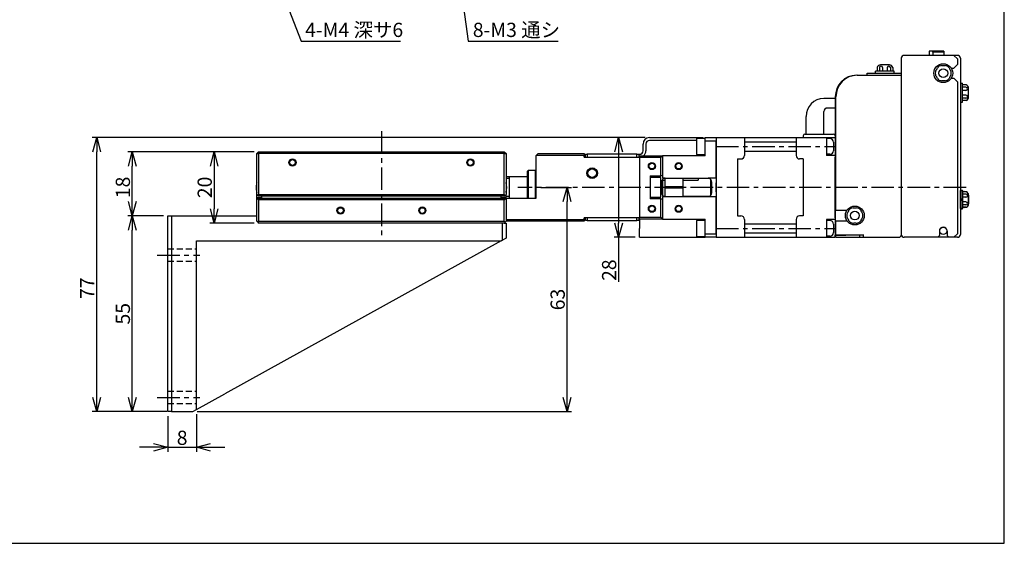
# Model space of a CAD drawing. Extents: x 0 to 420, y 0 to 297.
# Drawn here: x 143 to 420, y 0 to 147 of the extents above; entities that cross this region are included whole.
import ezdxf

# ---------------------------------------------------------------- set-up
doc = ezdxf.new("R2010")
doc.units = 0
doc.header["$MEASUREMENT"] = 0
for name, pattern in [('CENTER', [10.16, 6.35, -1.27, 1.27, -1.27]), ('DASHDOT', [50.5, 30, -9, 2.5, -9]), ('HIDDEN', [12.6, 8.4, -4.2])]:
    doc.linetypes.add(name, pattern=pattern)
doc.layers.get('0').update_dxf_attribs({"linetype": 'CONTINUOUS'})
doc.layers.get('DEFPOINTS').update_dxf_attribs({"color": 2, "linetype": 'CONTINUOUS'})
for name, color, linetype in [('Center', 1, 'CENTER'), ('Dimensions', 6, 'CONTINUOUS'), ('Object', 3, 'CONTINUOUS')]:
    doc.layers.add(name, color=color, linetype=linetype)
doc.styles.get("Standard").update_dxf_attribs({"font": 'simplex.shx', "width": 0.8, "height": 4, "bigfont": 'bigfont.shx'})
doc.dimstyles.new('DIMSTYLE_1', dxfattribs={"dimtxt": 4, "dimasz": 4, "dimexe": 1.25, "dimexo": 1.25, "dimgap": 0.65, "dimtad": 1, "dimtih": 1, "dimtoh": 1, "dimdec": 3, "dimdsep": 46, "dimtxsty": 'STANDARD', "dimblk": 'OPEN30', "dimcen": 0, "dimclrd": 256, "dimclre": 256, "dimclrt": 7, "dimadec": 0, "dimazin": 0, "dimtm": 1e-09, "dimtfac": 0.7, "dimtdec": 3, "dimtofl": 0, "dimtmove": 0, "dimatfit": 0, "dimldrblk": 'OPEN30', "dimfxl": 1, "dimlwd": -1, "dimlwe": -1, "dimarcsym": 0})
doc.dimstyles.get("Standard").update_dxf_attribs({"dimtxt": 4, "dimasz": 4, "dimexe": 1.25, "dimexo": 1.25, "dimgap": 0.65, "dimtad": 1, "dimdec": 4, "dimdsep": 46, "dimtxsty": 'STANDARD', "dimblk": 'OPEN30', "dimcen": 0.1, "dimclrt": 7, "dimadec": 0, "dimazin": 0, "dimtfac": 1, "dimtdec": 4, "dimtmove": 0, "dimatfit": 3, "dimldrblk": 'OPEN30', "dimfxl": 1, "dimtolj": 1, "dimtzin": 0, "dimarcsym": 0})

# ---------------------------------------------------------------- blocks, each defined once
blk = doc.blocks.new('_Open30')
at = {"color": 0, "linetype": 'ByBlock', "lineweight": -2}
for p, q in [((-1, 0.268), (0, 0)), ((0, 0), (-1, -0.268)), ((0, 0), (-1, 0))]:
    blk.add_line(p, q, dxfattribs=at)
blk = doc.blocks.new('*D1')
at = {"layer": 'DEFPOINTS', "color": 0}
for p in [(265.24, 171.65), (265.64, 168.68)]:
    blk.add_point(p, dxfattribs=at)
at = {"layer": 'Dimensions'}
for p, q in [((266.18, 164.72), (269.36, 141.1)), ((269.36, 141.1), (294.63, 141.1))]:
    blk.add_line(p, q, dxfattribs=at)
at = {"layer": 'Dimensions', "xscale": 4, "yscale": 4, "zscale": 4, "rotation": 97.67691274315973}
blk.add_blockref('_Open30', (265.64, 168.68), dxfattribs=at)
at = {"layer": 'Dimensions', "color": 7, "insert": (282.32, 143.75), "char_height": 4, "attachment_point": 5}
blk.add_mtext(' 8-M3 通シ', dxfattribs=at)
blk = doc.blocks.new('*D2')
at = {"layer": 'DEFPOINTS', "color": 0}
for p in [(214.27, 161.96), (215.73, 158.24)]:
    blk.add_point(p, dxfattribs=at)
at = {"layer": 'Dimensions'}
for p, q in [((217.19, 154.52), (222.46, 141.1)), ((222.46, 141.1), (250.32, 141.1))]:
    blk.add_line(p, q, dxfattribs=at)
at = {"layer": 'Dimensions', "xscale": 4, "yscale": 4, "zscale": 4, "rotation": 111.4356907430025}
blk.add_blockref('_Open30', (215.73, 158.24), dxfattribs=at)
at = {"layer": 'Dimensions', "color": 7, "insert": (236.72, 143.75), "char_height": 4, "attachment_point": 5}
blk.add_mtext(' 4-M4 深サ6', dxfattribs=at)
blk = doc.blocks.new('*D3')
at = {"layer": 'DEFPOINTS', "color": 0}
for p in [(175, 110), (210.5, 110), (185, 92)]:
    blk.add_point(p, dxfattribs=at)
at = {"layer": 'Dimensions', "color": 0, "lineweight": -2}
for p, q in [((209.25, 110), (173.75, 110)), ((175, 96), (175, 106)), ((183.75, 92), (173.75, 92))]:
    blk.add_line(p, q, dxfattribs=at)
at = {"layer": 'Dimensions', "color": 0, "lineweight": -2, "xscale": 4, "yscale": 4, "zscale": 4}
for p, rotation in [((175, 110), 90), ((175, 92), 270)]:
    blk.add_blockref('_Open30', p, dxfattribs=dict(at, rotation=rotation))
at = {"layer": 'Dimensions', "color": 7, "insert": (172.35, 100), "char_height": 4, "attachment_point": 5, "rotation": 90}
blk.add_mtext('\\A1;18', dxfattribs=at)
blk = doc.blocks.new('*D4')
at = {"layer": 'DEFPOINTS', "color": 0}
for p in [(311.62, 114), (320.3, 114), (317.5, 86)]:
    blk.add_point(p, dxfattribs=at)
at = {"layer": 'Dimensions', "color": 0, "lineweight": -2}
for p, q in [((319.05, 114), (310.37, 114)), ((311.62, 110), (311.62, 90)), ((316.25, 86), (310.37, 86)), ((311.62, 86), (311.62, 73.51))]:
    blk.add_line(p, q, dxfattribs=at)
at = {"layer": 'Dimensions', "color": 0, "lineweight": -2, "xscale": 4, "yscale": 4, "zscale": 4}
for p, rotation in [((311.62, 114), 90), ((311.62, 86), 270)]:
    blk.add_blockref('_Open30', p, dxfattribs=dict(at, rotation=rotation))
at = {"layer": 'Dimensions', "color": 7, "insert": (308.97, 76.75), "char_height": 4, "attachment_point": 5, "rotation": 90}
blk.add_mtext('\\A1;28', dxfattribs=at)
blk = doc.blocks.new('*D15')
at = {"layer": 'DEFPOINTS', "color": 0}
for p in [(165, 114), (320.3, 114), (185, 37)]:
    blk.add_point(p, dxfattribs=at)
at = {"layer": 'Dimensions', "color": 0, "lineweight": -2}
for p, q in [((319.05, 114), (163.75, 114)), ((165, 41), (165, 110)), ((183.75, 37), (163.75, 37))]:
    blk.add_line(p, q, dxfattribs=at)
at = {"layer": 'Dimensions', "color": 0, "lineweight": -2, "xscale": 4, "yscale": 4, "zscale": 4}
for p, rotation in [((165, 114), 90), ((165, 37), 270)]:
    blk.add_blockref('_Open30', p, dxfattribs=dict(at, rotation=rotation))
at = {"layer": 'Dimensions', "color": 7, "insert": (162.35, 71.67), "char_height": 4, "attachment_point": 5, "rotation": 90}
blk.add_mtext('\\A1;77', dxfattribs=at)
blk = doc.blocks.new('*D16')
at = {"layer": 'DEFPOINTS', "color": 0}
for p in [(175, 92), (185, 92), (186, 37)]:
    blk.add_point(p, dxfattribs=at)
at = {"layer": 'Dimensions', "color": 0, "lineweight": -2}
for p, q in [((183.75, 92), (173.75, 92)), ((175, 41), (175, 88)), ((184.75, 37), (173.75, 37))]:
    blk.add_line(p, q, dxfattribs=at)
at = {"layer": 'Dimensions', "color": 0, "lineweight": -2, "xscale": 4, "yscale": 4, "zscale": 4}
for p, rotation in [((175, 92), 90), ((175, 37), 270)]:
    blk.add_blockref('_Open30', p, dxfattribs=dict(at, rotation=rotation))
at = {"layer": 'Dimensions', "color": 7, "insert": (172.35, 64.5), "char_height": 4, "attachment_point": 5, "rotation": 90}
blk.add_mtext('\\A1;55', dxfattribs=at)
blk = doc.blocks.new('*D26')
at = {"layer": 'DEFPOINTS', "color": 0}
for p in [(210.5, 110), (198, 90), (210.5, 90)]:
    blk.add_point(p, dxfattribs=at)
at = {"layer": 'Dimensions', "color": 0, "lineweight": -2}
for p, q in [((209.25, 110), (196.75, 110)), ((198, 106), (198, 94)), ((209.25, 90), (196.75, 90))]:
    blk.add_line(p, q, dxfattribs=at)
at = {"layer": 'Dimensions', "color": 0, "lineweight": -2, "xscale": 4, "yscale": 4, "zscale": 4}
for p, rotation in [((198, 110), 90), ((198, 90), 270)]:
    blk.add_blockref('_Open30', p, dxfattribs=dict(at, rotation=rotation))
at = {"layer": 'Dimensions', "color": 7, "insert": (195.35, 100), "char_height": 4, "attachment_point": 5, "rotation": 90}
blk.add_mtext('\\A1;20', dxfattribs=at)
blk = doc.blocks.new('*D27')
at = {"layer": 'DEFPOINTS', "color": 0}
for p in [(288.5, 100), (297.16, 100), (192, 37)]:
    blk.add_point(p, dxfattribs=at)
at = {"layer": 'Dimensions', "color": 0, "lineweight": -2}
for p, q in [((289.75, 100), (298.41, 100)), ((297.16, 41), (297.16, 96)), ((193.25, 37), (298.41, 37))]:
    blk.add_line(p, q, dxfattribs=at)
at = {"layer": 'Dimensions', "color": 0, "lineweight": -2, "xscale": 4, "yscale": 4, "zscale": 4}
for p, rotation in [((297.16, 100), 90), ((297.16, 37), 270)]:
    blk.add_blockref('_Open30', p, dxfattribs=dict(at, rotation=rotation))
at = {"layer": 'Dimensions', "color": 7, "insert": (294.51, 68.5), "char_height": 4, "attachment_point": 5, "rotation": 90}
blk.add_mtext('\\A1;63', dxfattribs=at)
blk = doc.blocks.new('*D28')
at = {"layer": 'DEFPOINTS', "color": 0}
for p in [(185, 37), (193, 37.55), (193, 27)]:
    blk.add_point(p, dxfattribs=at)
at = {"layer": 'Dimensions', "color": 0, "lineweight": -2}
for p, q in [((193, 36.3), (193, 25.75)), ((185, 35.75), (185, 25.75)), ((181, 27), (177, 27)), ((185, 27), (193, 27)), ((197, 27), (201, 27))]:
    blk.add_line(p, q, dxfattribs=at)
at = {"layer": 'Dimensions', "color": 0, "lineweight": -2, "xscale": 4, "yscale": 4, "zscale": 4}
blk.add_blockref('_Open30', (185, 27), dxfattribs=at)
at = {"layer": 'Dimensions', "color": 0, "lineweight": -2, "xscale": 4, "yscale": 4, "zscale": 4, "rotation": 180}
blk.add_blockref('_Open30', (193, 27), dxfattribs=at)
at = {"layer": 'Dimensions', "color": 7, "insert": (189, 29.65), "char_height": 4, "attachment_point": 5}
blk.add_mtext('\\A1;8', dxfattribs=at)

msp = doc.modelspace()

# ---------------------------------------------------------------- linework, layer by layer
at = {"linetype": 'Continuous'}
for p, q in [((320.3, 114), (334.8, 114)), ((333.5, 113.75), (333.5, 111.5)), ((336, 113.75), (333.5, 113.75)), ((334.8, 113.75), (334.8, 114)), ((334.8, 114), (335.3, 114)), ((335.3, 114), (335.3, 113.75)), ((336, 114), (339, 114)), ((336, 113), (336, 114)), ((339, 114), (339, 113)), ((318.5, 110.3), (318.5, 112.2)), ((319.3, 112.2), (319.3, 110.3)), ((333.5, 113.2), (320.3, 113.2)), ((333.5, 111.5), (333.5, 109.25)), ((336, 108.9), (336, 113)), ((339, 113), (336, 113)), ((339, 102.56174), (339, 113)), ((210, 109.5), (210.5, 110)), ((210, 98), (210, 109.5)), ((210, 109.5), (210.5, 109.5)), ((210.5, 110), (279.5, 110)), ((210.5, 109.5), (210.5, 110)), ((279.5, 109.5), (210.5, 109.5)), ((210.5, 109.5), (210.5, 98)), ((279.5, 110), (280, 109.5)), ((279.5, 110), (279.5, 109.5)), ((279.5, 98), (279.5, 109.5)), ((279.5, 109.5), (280, 109.5)), ((280, 109.5), (280, 98)), ((288.5, 109), (289, 109.5)), ((302, 109), (288.5, 109)), ((288.5, 97), (288.5, 109)), ((289, 109.5), (302, 109.5)), ((302, 109.5), (302, 109)), ((302, 108.5), (302, 109)), ((302, 108.5), (317.5, 108.5)), ((302.3, 108.5), (302.3, 109.3)), ((302.3, 109.3), (302.8, 109.3)), ((316.8, 109.3), (302.8, 109.3)), ((302.8, 109.3), (302.8, 108.5)), ((316.8, 108.5), (316.8, 109.3)), ((316.8, 109.3), (317.3, 109.3)), ((317.3, 109.3), (317.3, 108.5)), ((317.3, 109.3), (317.5, 109.3)), ((317.5, 108.9), (324, 108.9)), ((317.5, 108.5), (317.5, 108.9)), ((317.5, 108.5), (317.5, 108.4)), ((317.5, 108.4), (317.5, 91.6)), ((317.5, 108.4), (317.5, 91.6)), ((323.5, 108.4), (317.5, 108.4)), ((323.5, 108.4), (324, 108.9)), ((323.5, 103.25), (323.5, 108.4)), ((336, 108.9), (324, 108.9)), ((324, 108.9), (324, 103.25)), ((333.5, 109.25), (336, 109.25)), ((280.995, 103), (280, 103)), ((281, 102.5), (280, 102.5)), ((281, 103), (280.995, 103)), ((281, 103), (280.995, 103)), ((286, 103), (281, 103)), ((281, 97), (281, 103)), ((281, 102.99909), (281, 103)), ((281, 97), (281, 102.99909)), ((286.2, 104.75), (286, 104.55)), ((286, 97), (286, 104.55)), ((286.2, 104.75), (286.2, 97)), ((288.3, 104.75), (286.2, 104.75)), ((288.3, 97), (288.3, 104.75)), ((288.5, 104.55), (288.3, 104.75)), ((320.5, 103.25), (320.5, 96.75)), ((320.5, 103.25), (323.5, 103.25)), ((323.5, 102.75), (320.5, 102.75)), ((324, 103.25), (323.5, 103.25)), ((323.5, 97.25), (323.5, 102.75)), ((324, 103.25), (324, 102.56174)), ((324.47603, 102.56174), (324, 102.56174)), ((324.13648, 102.38968), (324.09101, 102.35215)), ((324.1, 97.64004), (324.1, 102.36031)), ((324.17142, 102.41563), (324.13648, 102.38968)), ((324.20791, 102.44032), (324.17142, 102.41563)), ((324.24593, 102.46366), (324.20791, 102.44032)), ((324.28548, 102.48556), (324.24593, 102.46366)), ((324.32115, 102.50337), (324.28548, 102.48556)), ((324.35809, 102.51999), (324.32115, 102.50337)), ((324.39627, 102.53533), (324.35809, 102.51999)), ((324.4356, 102.54928), (324.39627, 102.53533)), ((324.47603, 102.56174), (324.4356, 102.54928)), ((324.6, 102.58935), (324.6, 100.25)), ((324.75, 102.6), (336.75, 102.6)), ((329.8, 100.25), (329.8, 102.6)), ((337.18565, 102.5), (334, 102.5)), ((334, 102.5), (334, 102)), ((339, 102.56174), (337.02397, 102.56174)), ((337.05715, 102.55166), (337.02397, 102.56174)), ((337.08959, 102.54057), (337.05715, 102.55166)), ((337.12125, 102.52853), (337.08959, 102.54057)), ((337.15209, 102.51559), (337.12125, 102.52853)), ((337.18209, 102.50183), (337.15209, 102.51559)), ((337.23209, 102.47613), (337.18209, 102.50183)), ((337.27982, 102.44813), (337.23209, 102.47613)), ((337.32527, 102.41799), (337.27982, 102.44813)), ((337.36842, 102.38586), (337.32527, 102.41799)), ((337.40927, 102.35191), (337.36842, 102.38586)), ((339, 102.56174), (339, 101.25)), ((209.86859, 100.88072), (209.86859, 100.90314)), ((209.86859, 99.8), (209.86859, 100.2)), ((280.13141, 100.90314), (280.13141, 100.88072)), ((280.13141, 100.2), (280.13141, 99.8)), ((323.75123, 101.64956), (323.75, 101.6)), ((323.75, 98.4), (323.75, 101.6)), ((323.75488, 101.69857), (323.75123, 101.64956)), ((323.76085, 101.7469), (323.75488, 101.69857)), ((323.76908, 101.79441), (323.76085, 101.7469)), ((323.77919, 101.83982), (323.76908, 101.79441)), ((323.7913, 101.88441), (323.77919, 101.83982)), ((323.80536, 101.92809), (323.7913, 101.88441)), ((323.82129, 101.9708), (323.80536, 101.92809)), ((323.84497, 102.02534), (323.82129, 101.9708)), ((323.87176, 102.07822), (323.84497, 102.02534)), ((323.90157, 102.12931), (323.87176, 102.07822)), ((323.93431, 102.17849), (323.90157, 102.12931)), ((323.96988, 102.22563), (323.93431, 102.17849)), ((324.00819, 102.27061), (323.96988, 102.22563)), ((324.04824, 102.31241), (324.00819, 102.27061)), ((324.09101, 102.35215), (324.04824, 102.31241)), ((324.1, 102), (324.6, 102)), ((324.6, 100.25), (329.8, 100.25)), ((329.8, 99.75), (324.6, 99.75)), ((324.6, 99.75), (324.6, 97.41118)), ((329.8, 102), (334, 102)), ((329.8, 98.5), (329.8, 99.75)), ((337.44779, 102.3163), (337.40927, 102.35191)), ((337.49069, 102.27185), (337.44779, 102.3163)), ((337.53065, 102.22498), (337.49069, 102.27185)), ((337.5, 100), (337.5, 102.26106)), ((337.5, 97.73876), (337.5, 100)), ((337.56757, 102.17585), (337.53065, 102.22498)), ((337.60138, 102.12457), (337.56757, 102.17585)), ((337.63198, 102.0713), (337.60138, 102.12457)), ((337.65929, 102.01616), (337.63198, 102.0713)), ((337.68009, 101.96732), (337.65929, 102.01616)), ((337.6984, 101.91707), (337.68009, 101.96732)), ((337.7141, 101.86555), (337.6984, 101.91707)), ((337.72708, 101.81286), (337.7141, 101.86555)), ((337.73695, 101.761), (337.72708, 101.81286)), ((337.74413, 101.70812), (337.73695, 101.761)), ((337.74851, 101.65439), (337.74413, 101.70812)), ((337.75, 101.6), (337.74851, 101.65439)), ((337.75, 101.6), (337.75, 98.4)), ((339, 98.75), (339, 101.25)), ((209.86859, 99.09686), (209.86859, 99.11928)), ((210, 98), (210.25, 97.75)), ((210, 97.2), (210, 98)), ((210, 97.2), (211.4, 97.2)), ((210, 97), (210, 97.2)), ((210, 97), (280, 97)), ((210, 90.5), (210, 97)), ((210, 97), (210.5, 96.5)), ((210.25, 97.75), (210.5, 98)), ((210.25, 97.75), (210.5, 97.5)), ((210.5, 98), (279.5, 98)), ((279.5, 97.5), (210.5, 97.5)), ((211.4, 97.2), (211.4, 97.5)), ((278.6, 97.2), (278.6, 97.5)), ((278.6, 97.2), (280, 97.2)), ((279.5, 98), (279.75, 97.75)), ((279.5, 97.5), (279.75, 97.75)), ((279.5, 96.5), (280, 97)), ((279.75, 97.75), (280, 98)), ((280, 97.2), (280, 98)), ((280, 97.5), (281, 97.5)), ((280, 97), (280, 97.2)), ((280, 97), (280, 90.5)), ((280, 97), (288.5, 97)), ((280.13141, 99.11928), (280.13141, 99.09686)), ((320.5, 97.25), (323.5, 97.25)), ((323.75, 98.4), (323.75149, 98.3456)), ((323.75149, 98.3456), (323.75587, 98.29188)), ((323.75587, 98.29188), (323.76305, 98.239)), ((323.76305, 98.239), (323.77292, 98.18713)), ((323.77292, 98.18713), (323.78591, 98.13445)), ((323.78591, 98.13445), (323.8016, 98.08293)), ((323.8016, 98.08293), (323.81991, 98.03268)), ((323.81991, 98.03268), (323.84071, 97.98384)), ((323.84071, 97.98384), (323.86802, 97.9287)), ((323.86802, 97.9287), (323.89863, 97.87543)), ((323.89863, 97.87543), (323.93243, 97.82415)), ((323.93243, 97.82415), (323.96935, 97.77501)), ((323.96935, 97.77501), (324.00931, 97.72815)), ((324, 97.43826), (324.47603, 97.43826)), ((324, 97.43826), (324, 96.75)), ((324.00931, 97.72815), (324.05221, 97.6837)), ((324.05221, 97.6837), (324.09073, 97.64808)), ((324.09073, 97.64808), (324.13158, 97.61413)), ((324.13158, 97.61413), (324.17473, 97.58201)), ((324.17473, 97.58201), (324.22018, 97.55187)), ((324.22018, 97.55187), (324.26791, 97.52387)), ((324.26791, 97.52387), (324.31792, 97.49817)), ((324.31435, 97.5), (324.6, 97.5)), ((324.31792, 97.49817), (324.34791, 97.4844)), ((324.34791, 97.4844), (324.37875, 97.47147)), ((324.37875, 97.47147), (324.41041, 97.45943)), ((324.41041, 97.45943), (324.44285, 97.44834)), ((324.44285, 97.44834), (324.47603, 97.43826)), ((336.75, 97.4), (324.75, 97.4)), ((329.8, 97.4), (329.8, 98.5)), ((329.8, 97.5), (337.1856, 97.5)), ((337.02397, 97.43826), (337.0644, 97.45071)), ((337.02397, 97.43826), (339, 97.43826)), ((337.0644, 97.45071), (337.10374, 97.46466)), ((337.10374, 97.46466), (337.14191, 97.48)), ((337.14191, 97.48), (337.17886, 97.49663)), ((337.17886, 97.49663), (337.21452, 97.51444)), ((337.21452, 97.51444), (337.25407, 97.53633)), ((337.25407, 97.53633), (337.29209, 97.55968)), ((337.29209, 97.55968), (337.32858, 97.58437)), ((337.32858, 97.58437), (337.36352, 97.61032)), ((337.36352, 97.61032), (337.40899, 97.64785)), ((337.40899, 97.64785), (337.45176, 97.68758)), ((337.45176, 97.68758), (337.49181, 97.72938)), ((337.49181, 97.72938), (337.53012, 97.77437)), ((337.53012, 97.77437), (337.56569, 97.82151)), ((337.56569, 97.82151), (337.59843, 97.87069)), ((337.59843, 97.87069), (337.62824, 97.92178)), ((337.62824, 97.92178), (337.65503, 97.97466)), ((337.65503, 97.97466), (337.67871, 98.0292)), ((337.67871, 98.0292), (337.69464, 98.0719)), ((337.69464, 98.0719), (337.7087, 98.11559)), ((337.7087, 98.11559), (337.72082, 98.16018)), ((337.72082, 98.16018), (337.73092, 98.20558)), ((337.73092, 98.20558), (337.73915, 98.25309)), ((337.73915, 98.25309), (337.74512, 98.30142)), ((337.74512, 98.30142), (337.74877, 98.35044)), ((337.74877, 98.35044), (337.75, 98.4)), ((339, 98.75), (339, 97.43826)), ((339, 87), (339, 97.43826)), ((279.5, 96.5), (210.5, 96.5)), ((210.5, 96.5), (210.5, 90.5)), ((279.5, 90.5), (279.5, 96.5)), ((323.5, 96.75), (320.5, 96.75)), ((323.5, 91.6), (323.5, 96.75)), ((323.5, 96.75), (324, 96.75)), ((324, 96.75), (324, 91.1)), ((185, 37), (185, 92)), ((186, 92), (210, 92)), ((186, 92), (186, 37)), ((317.5, 91.5), (302, 91.5)), ((302, 91), (302, 91.5)), ((302.3, 90.7), (302.3, 91.5)), ((302.8, 91.5), (302.8, 90.7)), ((316.8, 90.7), (316.8, 91.5)), ((317.3, 91.5), (317.3, 90.7)), ((317.5, 91.6), (323.5, 91.6)), ((317.5, 91.6), (317.5, 91.5)), ((317.5, 91.1), (317.5, 91.5)), ((324, 91.1), (323.5, 91.6)), ((210, 90.5), (210.25, 90.25)), ((210.25, 90.25), (210.5, 90.5)), ((210.25, 90.25), (210.5, 90)), ((210.5, 90.5), (279.5, 90.5)), ((279.5, 90), (210.5, 90)), ((279, 85.22489), (279, 90)), ((279.5, 90.5), (279.75, 90.25)), ((279.5, 90), (279.75, 90.25)), ((279.5, 90), (280, 90)), ((279.75, 90.25), (280, 90.5)), ((280, 91), (302, 91)), ((302, 90.5), (280, 90.5)), ((280, 90), (280, 85.7792)), ((302, 91), (302, 90.5)), ((302.8, 90.7), (302.3, 90.7)), ((302.8, 90.7), (316.8, 90.7)), ((317.3, 90.7), (316.8, 90.7)), ((317.5, 91.1), (317.5, 88.5)), ((324, 91.1), (317.5, 91.1)), ((324, 91.1), (336, 91.1)), ((333.5, 90.75), (333.5, 88.5)), ((336, 90.75), (333.5, 90.75)), ((336, 87), (336, 91.1)), ((280, 85.7792), (279, 85.22489)), ((317.5, 86), (317.5, 88.5)), ((317.5, 86), (336, 86)), ((333.5, 88.5), (333.5, 86.25)), ((333.5, 86.25), (336, 86.25)), ((336, 87), (339, 87)), ((336, 86), (336, 87)), ((339, 86), (336, 86)), ((339, 87), (339, 86)), ((193, 85), (278.59429, 85)), ((193, 37.55431), (193, 85)), ((278.59429, 85), (201, 41.98878)), ((278.59429, 85), (279, 85.22489)), ((193, 37.55431), (201, 41.98878)), ((186, 37), (185, 37)), ((186, 37), (192, 37)), ((192, 37), (193, 37.55431))]:
    msp.add_line(p, q, dxfattribs=at)
at = {"linetype": 'DASHDOT'}
msp.add_line((185, 92), (186, 92), dxfattribs=at)
at = {"color": 4, "linetype": 'HIDDEN', "ltscale": 0.2}
for p, q in [((185, 82.75), (193, 82.75)), ((185, 79.25), (193, 79.25)), ((185, 42.75), (193, 42.75)), ((185, 39.25), (193, 39.25))]:
    msp.add_line(p, q, dxfattribs=at)
at = {"linetype": 'Continuous'}
for centre, radius in [((220, 107), 1), ((270, 107), 1), ((220, 107), 0.8), ((270, 107), 0.8), ((304.2, 104), 1.5), ((304.2, 104), 1.25), ((321, 106), 1), ((321, 106), 0.8), ((328.5, 106), 1), ((328.5, 106), 0.8), ((233.5, 93.50437), 1), ((233.5, 93.50437), 0.8), ((256.5, 93.50437), 1), ((256.5, 93.50437), 0.8), ((321, 94), 1), ((321, 94), 0.8), ((328.5, 94), 1), ((328.5, 94), 0.8)]:
    msp.add_circle(centre, radius, dxfattribs=at)
for centre, radius, start, end in [((320.3, 112.2), 1.8, 90, 180), ((320.3, 112.2), 1, 90, 180), ((317.5, 110.3), 1, 270, 0), ((317.5, 110.3), 1.8, 308.942441, 0), ((324.75, 101.6), 1, 90, 105.900757), ((336.75, 101.6), 1, 74.099243, 90), ((213.95776, 100.12089), 4.15916, 169.473725, 178.910199), ((213.95776, 99.8791), 4.15916, 181.089801, 190.526275), ((213.79716, 100.1506), 4, 161.67548, 169.155989), ((276.20284, 100.1506), 4, 10.844011, 18.32452), ((276.04224, 100.12089), 4.15916, 1.089801, 10.526275), ((276.04224, 99.8791), 4.15916, 349.473725, 358.910199), ((213.79716, 99.8494), 4, 190.844011, 198.32452), ((276.20284, 99.8494), 4, 341.67548, 349.155989), ((324.75, 98.4), 1, 254.099243, 270), ((336.75, 98.4), 1, 270, 285.900757)]:
    msp.add_arc(centre, radius, start, end, dxfattribs=at)
at = {"layer": 'Center'}
for p, q in [((245, 115.8), (245, 86)), ((339, 111.5), (372.5, 111.5)), ((409.30967, 100), (283.35402, 100)), ((339, 88.5), (372.5, 88.5)), ((182, 81), (194, 81)), ((182, 41), (194, 41))]:
    msp.add_line(p, q, dxfattribs=at)
at = {"layer": 'DEFPOINTS'}
msp.add_lwpolyline([(0, 0), (420, 0), (420, 297), (0, 297)], close=True, dxfattribs=at)
at = {"layer": 'Object'}
for p, q in [((391.05, 136.3), (391.05, 86.6)), ((399.05, 137.1), (391.85, 137.1)), ((403.05, 138.3), (398.85, 138.3)), ((398.85, 138.3), (398.85, 137.1)), ((405.85, 137.1), (399.05, 137.1)), ((399.95, 138.05), (399.85, 138.3)), ((406.85, 137.1), (399.85, 137.1)), ((401.3, 137.1), (399.85, 137.1)), ((403.05, 138.05), (399.95, 138.05)), ((399.95, 138.05), (399.95, 137.1)), ((403.05, 138.3), (403.05, 137.1)), ((405.85, 137.1), (406.85, 136.1)), ((406.85, 136.1), (406.85, 134.5)), ((407.65, 136.3), (407.65, 86.8)), ((384.25626, 133.73068), (384.25626, 132.7)), ((384.92011, 133.67409), (384.92011, 132.7)), ((387.7, 134.4), (385.2, 134.4)), ((385.78614, 133.67409), (385.78614, 132.7)), ((387.11386, 133.67409), (387.11386, 132.7)), ((387.97988, 133.67409), (387.97988, 132.7)), ((388.64374, 133.73068), (388.64374, 132.7)), ((405.1, 133.5), (405.85, 133.5)), ((405.85, 133.5), (406.85, 134.5)), ((378.7, 131.5), (391.05, 131.5)), ((381.45, 132.1), (391.05, 132.1)), ((381.45, 131.5), (381.45, 132.1)), ((389.1, 132.7), (383.8, 132.7)), ((383.8, 132.1), (383.8, 132.7)), ((383.8, 132.1), (389.1, 132.1)), ((389.1, 132.1), (389.1, 132.7)), ((391.05, 132.1), (391.05, 86.6)), ((405.1, 130.7), (405.85, 130.7)), ((405.85, 130.7), (406.85, 129.7)), ((406.85, 129.7), (406.85, 87)), ((407.65, 129.25), (407.65, 123.95)), ((407.65, 129.25), (408.25, 129.25)), ((408.25, 123.95), (408.25, 129.25)), ((409.28068, 128.79374), (408.25, 128.79374)), ((409.22409, 128.12988), (408.25, 128.12988)), ((409.22409, 127.26386), (408.25, 127.26386)), ((409.95, 125.35), (409.95, 127.85)), ((372.5, 124.97), (369.3, 124.97)), ((372.5, 125.5), (372.5, 87)), ((372.7, 93.6), (372.7, 125.5)), ((409.22409, 125.93614), (408.25, 125.93614)), ((409.22409, 125.07011), (408.25, 125.07011)), ((372.5, 122.31), (370.3, 122.31)), ((407.65, 123.95), (408.25, 123.95)), ((409.28068, 124.40626), (408.25, 124.40626)), ((364.3, 115), (364.3, 119.97)), ((369.3, 115), (369.3, 121.31)), ((339, 114), (339, 86)), ((339, 114), (372.5, 114)), ((347, 114), (347, 109)), ((361.5, 114), (361.5, 109)), ((363.5, 114.5), (363.5, 114)), ((364, 115), (372, 115)), ((370, 114), (370, 109)), ((371, 113.7), (370, 113.7)), ((372.5, 114.5), (372.5, 86)), ((347, 112.8), (361.5, 112.8)), ((372, 112.7), (372, 110.3)), ((345, 108), (345, 92)), ((345, 108), (346, 108)), ((347, 110.2), (361.5, 110.2)), ((363.5, 108), (362.5, 108)), ((363.5, 108), (363.5, 92)), ((371, 109.3), (370, 109.3)), ((372.5, 109), (370, 109)), ((372.5, 91.5), (372.5, 108.5)), ((407.65, 99.25), (407.65, 93.95)), ((407.65, 99.25), (408.25, 99.25)), ((407.65, 94.1), (407.65, 99.1)), ((407.65, 99.1), (408.25, 99.1)), ((407.65, 96.6), (408.25, 96.92272)), ((408.25, 93.95), (408.25, 99.25)), ((408.25, 99.1), (408.25, 94.1)), ((408.25, 94.35), (408.25, 98.85)), ((408.25, 98.85), (408.95, 98.85)), ((409.28068, 98.79374), (408.25, 98.79374)), ((409.22409, 98.12988), (408.25, 98.12988)), ((409.22409, 97.26386), (408.25, 97.26386)), ((409.95, 97.85), (409.95, 95.35)), ((409.95, 95.35), (409.95, 97.85)), ((407.65, 96.27728), (408.25, 96.6)), ((408.25, 94.1), (407.65, 94.1)), ((409.22409, 95.93614), (408.25, 95.93614)), ((409.22409, 95.07012), (408.25, 95.07012)), ((409.28068, 94.40626), (408.25, 94.40626)), ((408.95, 94.35), (408.25, 94.35)), ((345, 92), (346, 92)), ((363.5, 92), (362.5, 92)), ((372.7, 93.6), (375.81539, 93.6)), ((407.65, 93.95), (408.25, 93.95)), ((347, 91), (347, 86)), ((347, 89.8), (361.5, 89.8)), ((361.5, 91), (361.5, 86)), ((370, 91), (370, 86)), ((372.5, 91), (370, 91)), ((371, 90.7), (370, 90.7)), ((372, 89.7), (372, 87.3)), ((372.7, 90.6), (375.81539, 90.6)), ((372.7, 86), (372.7, 90.6)), ((339, 86), (370, 86)), ((347, 87.2), (361.5, 87.2)), ((371, 86.3), (370, 86.3)), ((370, 86), (372.5, 86)), ((372.5, 86.6), (375.5, 86.6)), ((372.5, 86), (372.5, 86.6)), ((380.45, 86.6), (372.7, 86.6)), ((380.45, 86.6), (372.7, 86.6)), ((372.7, 86), (375.5, 86)), ((374.5, 86), (390.45, 86)), ((380.5, 86.6), (375.5, 86.6)), ((379.45, 86), (379.45, 86.6)), ((380.45, 86), (380.45, 86.6)), ((401.3, 86), (391.85, 86)), ((406.85, 86), (399.85, 86)), ((401.3, 86), (401.8, 86.5)), ((401.8, 87.8), (401.8, 86.5)), ((403.9, 87.8), (403.9, 86.5)), ((403.9, 86.5), (404.4, 86)), ((405.85, 86), (404.4, 86)), ((405.85, 86), (406.85, 87))]:
    msp.add_line(p, q, dxfattribs=at)
for centre, radius in [((402.85, 132.1), 2.65), ((402.85, 132.1), 1.25), ((378, 92.1), 2.65), ((378, 92.1), 1.25), ((402.85, 87.8), 1)]:
    msp.add_circle(centre, radius, dxfattribs=at)
for centre, radius, start, end in [((391.85, 136.3), 0.8, 90, 180), ((406.85, 136.3), 0.8, 0, 90), ((385.2, 133.4), 1, 90, 160.68962), ((385.35313, 133.67409), 0.43301, 0, 180), ((387.54687, 133.67409), 0.43301, 0, 180), ((387.7, 133.4), 1, 19.310373, 90), ((399.49779, 134.03539), 1.75, 313.39845, 346.60155), ((402.85, 132.1), 2.25, 102.83958, 137.16041), ((402.85, 135.97079), 1.75, 253.39845, 286.60155), ((402.85, 132.1), 2.25, 42.839588, 77.160412), ((406.2022, 134.03539), 1.75, 193.39845, 226.60155), ((378.5, 125.5), 6, 90, 180), ((378.7, 125.5), 6, 90, 180), ((402.85, 132.1), 2.25, 162.83958, 197.16041), ((399.49779, 130.1646), 1.75, 13.39845, 46.60155), ((402.85, 132.1), 2.25, 222.83958, 257.16041), ((402.85, 132.1), 2.25, 282.83958, 317.16041), ((406.2022, 130.1646), 1.75, 133.39845, 166.60155), ((402.85, 132.1), 2.25, 342.83958, 17.160412), ((402.85, 128.22921), 1.75, 73.39845, 106.60155), ((409.22409, 127.69687), 0.43301, 270, 90), ((408.95, 127.85), 1, 0, 70.689627), ((369.3, 119.97), 5, 90, 180), ((409.22409, 125.50313), 0.43301, 270, 90), ((408.95, 125.35), 1, 289.31037, 0), ((370.3, 121.31), 1, 90, 180), ((364, 114.5), 0.5, 90, 180), ((371, 112.7), 1, 0, 90), ((372, 114.5), 0.5, 0, 90), ((346, 109), 1, 270, 0), ((362.5, 109), 1, 180, 270), ((371, 110.3), 1, 270, 0), ((408.95, 97.85), 1, 359.99995, 90.000042), ((409.22409, 97.69687), 0.43301, 270, 90), ((408.95, 97.85), 1, 0, 70.689627), ((378, 92.1), 2.25, 102.83958, 137.16041), ((378, 95.97079), 1.75, 253.39845, 286.60155), ((378, 92.1), 2.25, 42.839588, 77.160412), ((408.95, 95.35), 1, 269.99995, 0.000043), ((409.22409, 95.50313), 0.43301, 270, 90), ((408.95, 95.35), 1, 289.31037, 0), ((346, 91), 1, 0, 90), ((362.5, 91), 1, 90, 180), ((378, 92.1), 2.25, 162.83958, 197.16041), ((374.64779, 94.0354), 1.75, 313.39845, 346.60155), ((374.64779, 90.1646), 1.75, 13.39845, 46.60155), ((381.3522, 94.0354), 1.75, 193.39845, 226.60155), ((381.3522, 90.1646), 1.75, 133.39845, 166.60155), ((378, 92.1), 2.25, 342.83958, 17.160412), ((371, 89.7), 1, 0, 90), ((378, 92.1), 2.25, 222.83958, 257.16041), ((378, 88.22921), 1.75, 73.39845, 106.60155), ((378, 92.1), 2.25, 282.83958, 317.16041), ((402.85, 87.8), 1.05, 0, 180), ((371, 87.3), 1, 270, 0), ((390.45, 86.6), 0.6, 270, 0), ((391.85, 86.8), 0.8, 180, 270), ((406.85, 86.8), 0.8, 270, 0)]:
    msp.add_arc(centre, radius, start, end, dxfattribs=at)

# ---------------------------------------------------------------- dimensions: what is measured, and where the dimension line sits
at = {"layer": 'Dimensions'}
for p1, p2, text, picture, middle in [((265.24078, 171.65289), (265.64154, 168.67978), ' 8-M3 通シ', '*D1', (282.32153, 141.1)), ((214.26909, 161.96166), (215.73091, 158.23834), ' 4-M4 深サ6', '*D2', (236.71729, 141.1))]:
    dim = msp.add_diameter_dim_2p(p1=p1, p2=p2, text=text, dimstyle='DIMSTYLE_1', dxfattribs=at)
    dim.commit()
    dim.dimension.update_dxf_attribs({"geometry": picture, "text_midpoint": middle, "dimtype": 163})
for base, p1, p2, picture, middle in [((165, 114), (185, 37), (320.3, 114), '*D15', (165, 71.66572)), ((311.61649, 114), (317.5, 86), (320.3, 114), '*D4', (311.61649, 76.74835)), ((175, 110), (185, 92), (210.5, 110), '*D3', (175, 100)), ((198, 90), (210.5, 110), (210.5, 90), '*D26', (198, 100)), ((297.1647, 100), (192, 37), (288.5, 100), '*D27', (297.1647, 68.5)), ((175, 92), (186, 37), (185, 92), '*D16', (175, 64.5))]:
    dim = msp.add_linear_dim(base=base, p1=p1, p2=p2, angle=90, dimstyle='Standard', dxfattribs=at)
    dim.commit()
    dim.dimension.update_dxf_attribs({"geometry": picture, "text_midpoint": middle, "dimtype": 160})
dim = msp.add_linear_dim(base=(193, 27), p1=(185, 37), p2=(193, 37.55431), dimstyle='Standard', dxfattribs=at)
dim.commit()
dim.dimension.update_dxf_attribs({"geometry": '*D28', "text_midpoint": (189, 27), "dimtype": 160})

doc.saveas('drawing.dxf')
